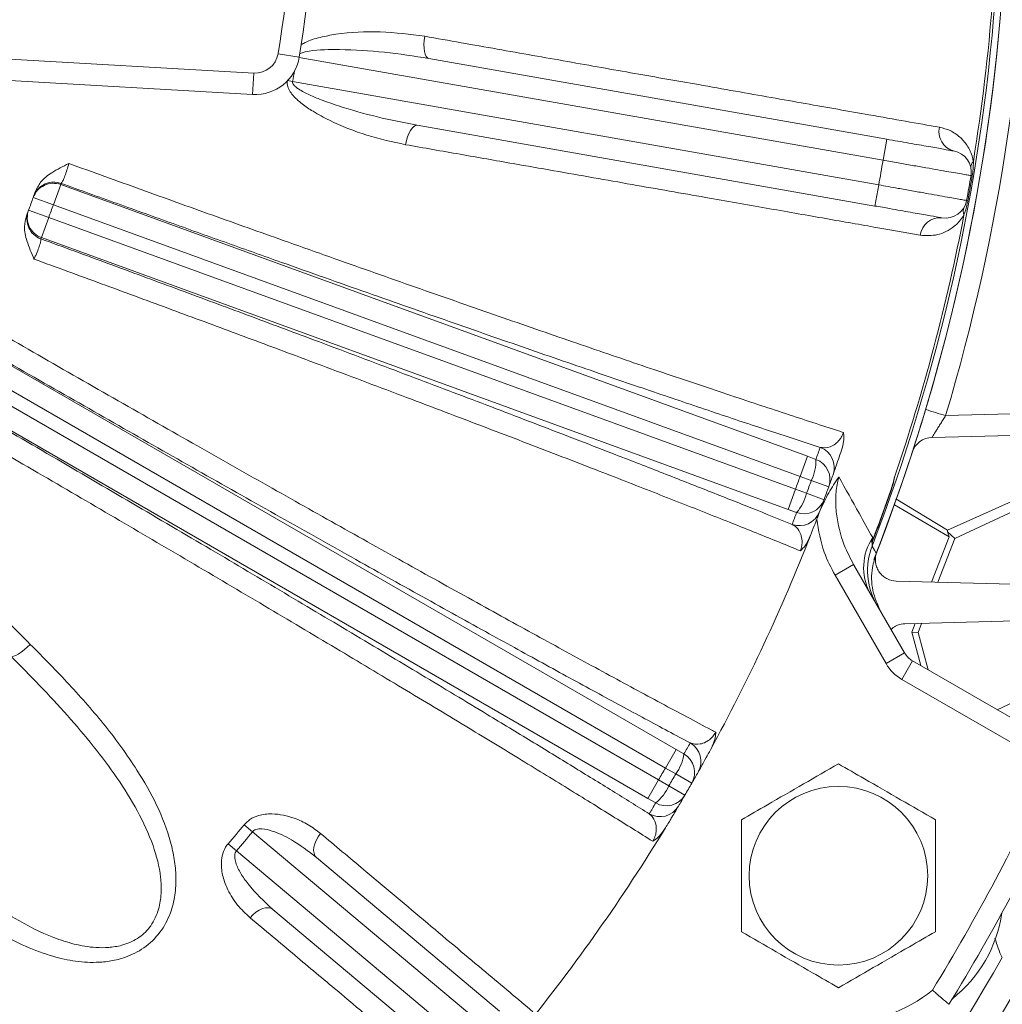
# Model space of a CAD drawing. Units: inches. Extents: x 0 to 16.8, y 0 to 10.8.
# Drawn here: x 14.2 to 15, y 5.1 to 5.9 of the extents above; entities that cross this region are included whole.
import ezdxf

# ---------------------------------------------------------------- set-up
doc = ezdxf.new("R2010")
doc.units = ezdxf.units.IN
doc.header["$MEASUREMENT"] = 0
doc.layers.add('DIMENSION', color=5, linetype='Continuous')
doc.styles.add('SLDTEXTSTYLE0', font='TXT', dxfattribs={"width": 0.605})
doc.dimstyles.new('SLDDIMSTYLE1', dxfattribs={"dimtxt": 0.1, "dimasz": 0.1, "dimexe": 0, "dimexo": 0.0625, "dimgap": 0.025, "dimtad": 0, "dimtih": 1, "dimtoh": 1, "dimlfac": 6.75, "dimrnd": 1e-09, "dimzin": 12, "dimdsep": 46, "dimtxsty": 'SLDTEXTSTYLE0', "dimsah": 1, "dimcen": 0.09, "dimadec": 0, "dimazin": 3, "dimtfac": 1, "dimtofl": 0, "dimtmove": 0, "dimatfit": 3, "dimfxl": 1, "dimfrac": 2, "dimtolj": 1, "dimtzin": 12, "dimarcsym": 0})
doc.dimstyles.new('SLDDIMSTYLE6', dxfattribs={"dimtxt": 0.1, "dimasz": 0.1, "dimexe": 0, "dimexo": 0.0625, "dimgap": 0.025, "dimtad": 0, "dimtih": 1, "dimtoh": 1, "dimlfac": 6.75, "dimrnd": 1e-09, "dimzin": 12, "dimdsep": 46, "dimtxsty": 'SLDTEXTSTYLE0', "dimsah": 1, "dimcen": 0.09, "dimadec": 0, "dimazin": 3, "dimlim": 1, "dimtp": 0.03, "dimtm": 0.03, "dimtfac": 1, "dimtofl": 0, "dimtmove": 0, "dimatfit": 3, "dimfxl": 1, "dimfrac": 2, "dimtolj": 1, "dimtzin": 4, "dimarcsym": 0})

# ---------------------------------------------------------------- blocks, each defined once
blk = doc.blocks.new('_D_13')
at = {"layer": 'DIMENSION'}
for p, q in [((14.31218, 8.49413), (16.24271, 8.49413)), ((16.14271, 8.49413), (16.14271, 6.90039)), ((15.904, 6.70081), (15.88108, 6.70081)), ((15.88108, 6.70081), (15.88108, 6.54734)), ((16.38143, 6.70081), (16.40435, 6.70081)), ((16.40435, 6.70081), (16.40435, 6.54734)), ((15.88108, 6.54734), (15.904, 6.54734)), ((16.40435, 6.54734), (16.38143, 6.54734)), ((16.14271, 4.40358), (16.14271, 6.52442)), ((15.0307, 4.40358), (16.24271, 4.40358))]:
    blk.add_line(p, q, dxfattribs=at)
for centre, start, end in [((16.17876, 6.70095), 153.43495, 206.56505), ((16.10667, 6.70095), 333.43495, 26.56505)]:
    blk.add_arc(centre, 0.39473, start, end, dxfattribs=at)
for points in [[(16.14271, 8.49413), (16.12771, 8.39413), (16.15771, 8.39413)], [(16.14271, 4.40358), (16.15771, 4.50358), (16.12771, 4.50358)]]:
    blk.add_solid(points, dxfattribs=at)
at = {"layer": 'DIMENSION', "char_height": 0.1, "attachment_point": 1, "style": 'SLDTEXTSTYLE0'}
for s, insert in [('27.61', (15.97084, 6.85264)), ('701.32', (15.93264, 6.67625))]:
    blk.add_mtext(s, dxfattribs=dict(at, insert=insert))
blk = doc.blocks.new('_D_16')
at = {"layer": 'DIMENSION'}
for p, q in [((9.5891, 5.10792), (9.5891, 10.41511)), ((15.42374, 6.47764), (15.42374, 10.41511)), ((9.5891, 10.31511), (11.85523, 10.31511)), ((15.42374, 10.31511), (12.92379, 10.31511)), ((12.1126, 10.30351), (12.08968, 10.30351)), ((12.08968, 10.30351), (12.08968, 10.15004)), ((12.66642, 10.30351), (12.68933, 10.30351)), ((12.68933, 10.30351), (12.68933, 10.15004)), ((12.08968, 10.15004), (12.1126, 10.15004)), ((12.68933, 10.15004), (12.66642, 10.15004))]:
    blk.add_line(p, q, dxfattribs=at)
for centre, start, end in [((12.38735, 10.30365), 153.43495, 206.56505), ((12.39166, 10.30365), 333.43495, 26.56505)]:
    blk.add_arc(centre, 0.39473, start, end, dxfattribs=at)
for points in [[(9.5891, 10.31511), (9.6891, 10.30011), (9.6891, 10.33011)], [(15.42374, 10.31511), (15.32374, 10.33011), (15.32374, 10.30011)]]:
    blk.add_solid(points, dxfattribs=at)
at = {"layer": 'DIMENSION', "char_height": 0.1, "attachment_point": 1, "style": 'SLDTEXTSTYLE0'}
for s, insert in [('39.38', (12.21763, 10.45534)), ('1000.35', (12.14124, 10.27895))]:
    blk.add_mtext(s, dxfattribs=dict(at, insert=insert))
blk = doc.blocks.new('_D_17')
at = {"layer": 'DIMENSION'}
for p, q in [((15.59506, 6.02877), (15.84281, 6.02877)), ((15.74281, 6.02877), (15.74281, 5.45076)), ((15.50409, 5.16951), (15.48118, 5.16951)), ((15.48118, 5.16951), (15.48118, 4.91117)), ((15.98152, 5.16951), (16.00444, 5.16951)), ((16.00444, 5.16951), (16.00444, 4.91117)), ((15.48118, 4.91117), (15.50409, 4.91117)), ((16.00444, 4.91117), (15.98152, 4.91117)), ((15.74281, 4.40358), (15.74281, 4.88826)), ((15.0307, 4.40358), (15.84281, 4.40358))]:
    blk.add_line(p, q, dxfattribs=at)
for points in [[(15.74281, 6.02877), (15.72781, 5.92877), (15.75781, 5.92877)], [(15.74281, 4.40358), (15.75781, 4.50358), (15.72781, 4.50358)]]:
    blk.add_solid(points, dxfattribs=at)
at = {"layer": 'DIMENSION', "char_height": 0.1, "attachment_point": 1, "style": 'SLDTEXTSTYLE0'}
for s, insert in [('11.00', (15.57093, 5.4505)), ('10.94', (15.57093, 5.32133)), ('279.40', (15.53274, 5.16925)), ('277.88', (15.53274, 5.04008))]:
    blk.add_mtext(s, dxfattribs=dict(at, insert=insert))

msp = doc.modelspace()

# ---------------------------------------------------------------- linework, layer by layer
at = {"color": 8, "linetype": 'Continuous', "lineweight": 0}
for p, q in [((14.13897, 5.85961), (14.38057, 5.8459)), ((14.4182, 5.85906), (14.40066, 5.86197)), ((14.90247, 5.77351), (14.41818, 5.85891)), ((14.37956, 5.82815), (14.38057, 5.8459)), ((14.4127, 5.83881), (14.4085, 5.8396)), ((14.4127, 5.83881), (14.89887, 5.75309)), ((14.90247, 5.77351), (14.90556, 5.79102)), ((14.97648, 5.76059), (14.97544, 5.76076)), ((14.22032, 5.75334), (14.21424, 5.73664)), ((14.22032, 5.75334), (14.83974, 5.5279)), ((14.89887, 5.75309), (14.89579, 5.73558)), ((14.21424, 5.73664), (14.1975, 5.74262)), ((14.83366, 5.5112), (14.21424, 5.73664)), ((14.97283, 5.73992), (14.9718, 5.74011)), ((14.21038, 5.72604), (14.19371, 5.73222)), ((14.21038, 5.72604), (14.2043, 5.70934)), ((14.21038, 5.72604), (14.8298, 5.50059)), ((14.82372, 5.48389), (14.2043, 5.70934)), ((14.72193, 5.26926), (14.0512, 5.65651)), ((14.04556, 5.64673), (14.71628, 5.25949)), ((14.95438, 5.56165), (15.30376, 5.5708)), ((14.83974, 5.5279), (14.83366, 5.5112)), ((14.83974, 5.5279), (14.84679, 5.52534)), ((14.84295, 5.50784), (14.83366, 5.5112)), ((14.84295, 5.50784), (14.85744, 5.50262)), ((14.8298, 5.50059), (14.82372, 5.48389)), ((14.8298, 5.50059), (14.83907, 5.49719)), ((14.90868, 5.49897), (14.90899, 5.49886)), ((14.83907, 5.49719), (14.85353, 5.49187)), ((14.83077, 5.48131), (14.82372, 5.48389)), ((14.89543, 5.46161), (14.89366, 5.45736)), ((14.89512, 5.46173), (14.89543, 5.46161)), ((14.87806, 5.43805), (14.86267, 5.42916)), ((14.90499, 5.35586), (14.86267, 5.42916)), ((14.92038, 5.36475), (14.90499, 5.35586)), ((14.92689, 5.35824), (14.918, 5.34285)), ((15.04253, 5.27095), (14.918, 5.34285)), ((14.73081, 5.28465), (14.72193, 5.26926)), ((14.73081, 5.28465), (14.73732, 5.28091)), ((14.73049, 5.26434), (14.72193, 5.26926)), ((14.73049, 5.26434), (14.74386, 5.25669)), ((14.71628, 5.25949), (14.7074, 5.2441)), ((14.71628, 5.25949), (14.72483, 5.25453)), ((14.72483, 5.25453), (14.73814, 5.24678)), ((14.71389, 5.24033), (14.7074, 5.2441)), ((14.37246, 5.22214), (14.37948, 5.21635)), ((14.5729, 5.05404), (14.37948, 5.21635)), ((14.35922, 5.20637), (14.36615, 5.20046)), ((14.36615, 5.20046), (14.55957, 5.03816))]:
    msp.add_line(p, q, dxfattribs=at)
at = {"color": 7, "linetype": 'Continuous', "lineweight": 15}
for p, q in [((14.52569, 5.858), (14.90556, 5.79102)), ((14.37956, 5.82815), (14.13796, 5.84187)), ((14.89579, 5.73558), (14.51592, 5.80256)), ((14.05992, 5.672), (14.73081, 5.28465)), ((14.7074, 5.2441), (14.0365, 5.63144)), ((15.30376, 5.55302), (14.9432, 5.54358)), ((14.95602, 5.46661), (15.055, 5.511)), ((15.0566, 5.50379), (14.96202, 5.45968)), ((14.95602, 5.46661), (14.913, 5.49259)), ((14.91184, 5.48753), (14.95742, 5.46122)), ((14.95596, 5.46537), (14.95602, 5.46661)), ((14.95596, 5.46537), (14.96202, 5.45968)), ((14.95742, 5.46122), (14.95596, 5.46537)), ((14.89512, 5.46173), (14.89295, 5.45654)), ((14.94266, 5.42356), (14.95742, 5.46122)), ((14.96202, 5.45968), (14.94782, 5.42343)), ((14.87806, 5.43805), (14.92038, 5.36475)), ((14.9264, 5.38204), (14.92919, 5.38917)), ((14.93445, 5.38931), (14.93149, 5.38176)), ((14.9264, 5.38204), (14.93149, 5.38176)), ((14.93385, 5.35423), (14.9264, 5.38204)), ((14.93149, 5.38176), (14.93979, 5.3508)), ((14.92689, 5.35824), (15.05142, 5.28635)), ((14.99715, 5.31768), (15.06359, 5.34866)), ((14.43254, 5.19503), (14.58433, 5.06766)), ((14.54814, 5.02454), (14.39636, 5.1519))]:
    msp.add_line(p, q, dxfattribs=at)
at = {"color": 8, "linetype": 'Continuous', "lineweight": 0, "flags": 128}
for points in [[(14.52569, 5.858), (14.5245, 5.85855), (14.52348, 5.85974), (14.52265, 5.86152), (14.52205, 5.86384), (14.52171, 5.86659), (14.52163, 5.86968), (14.52183, 5.87298), (14.52228, 5.87639)], [(14.50642, 5.78645), (14.50716, 5.7898), (14.50811, 5.79298), (14.50924, 5.79585), (14.5105, 5.79832), (14.51185, 5.80029), (14.51324, 5.80168), (14.51461, 5.80245), (14.51592, 5.80256)], [(14.20099, 5.74911), (14.19935, 5.7468), (14.19786, 5.74363)], [(14.89338, 5.4533), (14.8953, 5.45009), (14.89689, 5.44745)], [(14.19512, 5.37189), (14.19257, 5.36944), (14.18999, 5.3672), (14.18747, 5.36527), (14.18512, 5.36371), (14.18302, 5.36259), (14.18126, 5.36195), (14.17991, 5.36182), (14.17903, 5.36221)], [(14.43596, 5.21491), (14.43394, 5.21214), (14.4323, 5.20925), (14.43109, 5.20633), (14.43036, 5.20349), (14.43015, 5.20086), (14.43045, 5.19851), (14.43126, 5.19654), (14.43254, 5.19503)], [(14.37737, 5.14508), (14.37975, 5.14755), (14.38231, 5.14968), (14.38498, 5.15137), (14.38764, 5.15258), (14.3902, 5.15325), (14.39257, 5.15336), (14.39464, 5.15291), (14.39636, 5.1519)]]:
    msp.add_lwpolyline(points, dxfattribs=at)
at = {"color": 7, "linetype": 'Continuous', "lineweight": 15, "flags": 128}
msp.add_lwpolyline([(14.92687, 5.53164), (14.91721, 5.50282), (14.89692, 5.4474)], dxfattribs=at)
at = {"color": 7, "linetype": 'Continuous', "lineweight": 15}
msp.add_circle((14.86546, 5.17988), 0.07407, dxfattribs=at)
at = {"color": 8, "linetype": 'Continuous', "lineweight": 0}
for centre, radius, start, end in [((13.39468, 6.02877), 1.62815, 343.32747, 16.67253), ((13.39514, 6.02877), 1.01926, 350.58169, 9.41831), ((13.39514, 6.02877), 1.60495, 338.98849, 355.6179), ((13.39514, 6.02877), 1.60286, 350.80484, 355.6161), ((14.38166, 5.86512), 0.01926, 266.75, 350.58169), ((13.39514, 6.02877), 1.03514, 349.42598, 349.92192), ((14.96528, 5.79719), 0.01651, 166.88996, 255.00323), ((13.39514, 6.02877), 1.52879, 349.61134, 350.38866), ((14.98227, 5.76772), 0.00691, 134.68628, 186.54393), ((13.39514, 6.02877), 1.60391, 349.62514, 350.37486), ((14.21424, 5.73664), 0.01777, 69.9904, 160.36199), ((13.40122, 6.04546), 0.86963, 340.3719, 340.44424), ((13.39514, 6.02877), 0.86963, 339.6281, 340.3719), ((14.21038, 5.72604), 0.01777, 159.63801, 250.0096), ((13.39514, 6.02877), 1.60286, 341.13371, 349.19516), ((14.97584, 5.73124), 0.00691, 153.45607, 205.31372), ((14.94979, 5.70936), 0.01651, 84.99677, 173.11004), ((13.38907, 6.01207), 0.86963, 339.55576, 339.6281), ((15.11435, 6.11065), 0.57184, 252.01775, 253.75447), ((13.40122, 6.04546), 1.5363, 340.21101, 340.60317), ((14.84424, 5.51854), 0.01777, 340.61285, 70.01016), ((14.80942, 5.52438), 0.03739, 333.73544, 1.46737), ((14.84072, 5.50864), 0.01777, 340.22078, 70.00994), ((13.39514, 6.02877), 1.52879, 339.78845, 340.21155), ((13.39514, 6.02877), 1.53867, 339.78899, 340.21101), ((13.39514, 6.02877), 1.60391, 339.29195, 340.70805), ((14.80275, 5.50607), 0.03739, 318.53263, 346.26456), ((14.83685, 5.49801), 0.01777, 249.99006, 339.77922), ((14.83318, 5.48815), 0.01777, 249.98984, 339.38715), ((13.38907, 6.01207), 1.5363, 339.39683, 339.78899), ((14.93128, 5.43561), 0.0449, 146.42656, 207.78387), ((14.93578, 5.37364), 0.03556, 210, 240), ((13.40403, 6.04416), 1.5363, 330.21101, 330.60317), ((14.73363, 5.27466), 0.01777, 330.61285, 60.01016), ((14.70035, 5.28646), 0.03739, 323.73544, 351.46737), ((14.72844, 5.26552), 0.01777, 330.22078, 60.00994), ((13.39514, 6.02877), 1.81333, 328.63653, 335.2971), ((13.39514, 6.02877), 1.52879, 329.78845, 330.21155), ((13.39514, 6.02877), 1.53867, 329.78899, 330.21101), ((14.6906, 5.26958), 0.03739, 308.53263, 336.26456), ((14.72278, 5.25572), 0.01777, 239.99006, 329.77922), ((13.38626, 6.01337), 1.5363, 329.39683, 329.78899), ((14.71746, 5.24665), 0.01777, 239.98984, 329.38715), ((13.39514, 6.02877), 1.26719, 319.53445, 320.46555), ((13.39514, 6.02877), 1.2763, 319.53445, 320.46555), ((13.39514, 6.02877), 1.84942, 315.78658, 330.28721), ((14.86675, 5.17914), 0.12148, 270, 309.19555)]:
    msp.add_arc(centre, radius, start, end, dxfattribs=at)
at = {"color": 7, "linetype": 'Continuous', "lineweight": 15}
for centre, radius, start, end in [((13.39514, 6.02877), 1.03704, 350.58169, 9.41831), ((13.39514, 6.02877), 1.61037, 338.64204, 355.63606), ((13.39514, 6.02877), 1.61034, 338.83881, 355.63577), ((14.38166, 5.86512), 0.03704, 266.75, 350.58169), ((14.95792, 5.76374), 0.01778, 350.37486, 80), ((13.39514, 6.02877), 1.60286, 349.62514, 350.37486), ((14.21461, 5.73768), 0.01778, 69.99296, 139.96987), ((13.39514, 6.02877), 0.85185, 340.3719, 340.44424), ((13.39514, 6.02877), 0.85185, 339.6281, 340.3719), ((14.95431, 5.74331), 0.01778, 260, 349.62514), ((14.21, 5.72501), 0.01777, 159.56568, 250.00956), ((13.39514, 6.02877), 0.85185, 339.55576, 339.6281), ((13.39514, 6.02877), 1.61037, 342.44355, 345.47629), ((14.94366, 5.52581), 0.01778, 91.5, 162.00634), ((13.39514, 6.02877), 1.55407, 340.21101, 340.60317), ((13.39514, 6.02877), 1.55407, 339.78899, 340.21101), ((13.39514, 6.02877), 1.60358, 339.29195, 340.70805), ((13.39514, 6.02877), 1.55407, 339.39683, 339.78899), ((13.39514, 6.02877), 1.55407, 331.37752, 338.62248), ((14.94588, 5.4331), 0.05625, 158.9513, 209.99602), ((13.39514, 6.02877), 1.87263, 324.50138, 341.10394), ((13.39514, 6.02877), 1.93784, 325.86508, 340.84092), ((14.93578, 5.37364), 0.01778, 210, 240), ((13.39514, 6.02877), 1.55407, 330.21101, 330.60317), ((13.39514, 6.02877), 1.83111, 328.54436, 335.2971), ((13.39514, 6.02877), 1.55407, 329.78899, 330.21101), ((13.39514, 6.02877), 1.55407, 329.39683, 329.78899), ((13.39514, 6.02877), 1.55407, 321.13116, 328.62248), ((14.89112, 5.16506), 0.11111, 308.30861, 351.69139)]:
    msp.add_arc(centre, radius, start, end, dxfattribs=at)
at = {"color": 8, "linetype": 'Continuous', "lineweight": 0}
for points, knots in [([(14.41989, 5.86957), (14.42092, 5.87013), (14.42584, 5.87281), (14.43556, 5.87575), (14.45641, 5.87963), (14.48589, 5.88106), (14.51005, 5.87796), (14.52228, 5.87639)], [0, 0, 0, 0, 0.032945, 0.157212, 0.284599, 0.637796, 1, 1, 1, 1]), ([(14.52228, 5.87639), (14.54247, 5.87282), (14.5829, 5.86566), (14.64098, 5.8554), (14.69679, 5.84553), (14.74286, 5.83739), (14.79046, 5.82898), (14.83885, 5.82043), (14.88516, 5.81225), (14.92166, 5.8058), (14.94002, 5.80256), (14.9492, 5.80094)], [0, 0, 0, 0, 0.116427, 0.233171, 0.349914, 0.466341, 0.537059, 0.679176, 0.821293, 0.910647, 1, 1, 1, 1]), ([(14.52569, 5.858), (14.51345, 5.85992), (14.48898, 5.86377), (14.4557, 5.86563), (14.43258, 5.86532), (14.42152, 5.86323), (14.41907, 5.86206), (14.41866, 5.86186)], [0, 0, 0, 0, 0.346234, 0.692332, 0.925064, 0.987438, 1, 1, 1, 1]), ([(14.50642, 5.78645), (14.49568, 5.78877), (14.47419, 5.7934), (14.44858, 5.80373), (14.43081, 5.81314), (14.42026, 5.82023), (14.41331, 5.82639), (14.40934, 5.83235), (14.40801, 5.83624), (14.4082, 5.83862), (14.40826, 5.83935)], [0, 0, 0, 0, 0.2892064, 0.5782711, 0.7102412, 0.8030856, 0.9018493, 0.9416213, 0.982011, 1, 1, 1, 1]), ([(14.4127, 5.83881), (14.41268, 5.83852), (14.41264, 5.83809), (14.41289, 5.8371), (14.41352, 5.83607), (14.41508, 5.83439), (14.41928, 5.83128), (14.42666, 5.82761), (14.43778, 5.82304), (14.45647, 5.81659), (14.48297, 5.80908), (14.50492, 5.80474), (14.51592, 5.80256)], [0, 0, 0, 0, 0.007703, 0.011321, 0.026957, 0.039142, 0.072449, 0.166046, 0.259287, 0.395065, 0.696759, 1, 1, 1, 1]), ([(14.9492, 5.80094), (14.95222, 5.80016), (14.95827, 5.79861), (14.96599, 5.7934), (14.97241, 5.7862), (14.97609, 5.77892), (14.9772, 5.77365), (14.97741, 5.77263)], [0, 0, 0, 0, 0.251442, 0.502712, 0.723631, 0.946354, 1, 1, 1, 1]), ([(14.9334, 5.71134), (14.92087, 5.71354), (14.89578, 5.71796), (14.85274, 5.72553), (14.80613, 5.73374), (14.76309, 5.74131), (14.71547, 5.74969), (14.66288, 5.75894), (14.60419, 5.76926), (14.55179, 5.77848), (14.52154, 5.78379), (14.50642, 5.78645)], [0, 0, 0, 0, 0.120746, 0.241845, 0.362945, 0.483691, 0.55191, 0.688959, 0.826007, 0.913004, 1, 1, 1, 1]), ([(14.22706, 5.77091), (14.22655, 5.76906), (14.22552, 5.7653), (14.22377, 5.76032), (14.22219, 5.75658), (14.22113, 5.75465), (14.22081, 5.75445), (14.22069, 5.75438)], [0, 0, 0, 0, 0.208483, 0.425023, 0.642203, 0.861082, 1, 1, 1, 1]), ([(14.22706, 5.77091), (14.24707, 5.76366), (14.28711, 5.74917), (14.34652, 5.72783), (14.40882, 5.70559), (14.47346, 5.68269), (14.53969, 5.65942), (14.60332, 5.63725), (14.6638, 5.6164), (14.72064, 5.59702), (14.77363, 5.57918), (14.82238, 5.56302), (14.85325, 5.55297), (14.8683, 5.54813), (14.86962, 5.54771)], [0, 0, 0, 0, 0.078991, 0.158081, 0.237072, 0.331226, 0.425719, 0.520211, 0.614365, 0.70835, 0.802672, 0.896994, 0.990979, 1, 1, 1, 1]), ([(14.97544, 5.76076), (14.9751, 5.76082), (14.97451, 5.76093), (14.97028, 5.76167), (14.96471, 5.76264), (14.95727, 5.76394), (14.94837, 5.7655), (14.93807, 5.7673), (14.92685, 5.76925), (14.91484, 5.77135), (14.90664, 5.77279), (14.90247, 5.77351)], [0, 0, 0, 0, 0.140779, 0.246645, 0.355581, 0.461448, 0.570386, 0.676255, 0.785193, 0.891062, 1, 1, 1, 1]), ([(14.97741, 5.77263), (14.97739, 5.77042), (14.97735, 5.76648), (14.97674, 5.76239), (14.97648, 5.76059)], [0, 0, 0, 0, 0.559372, 1, 1, 1, 1]), ([(14.89887, 5.75309), (14.90425, 5.75213), (14.91368, 5.75045), (14.92668, 5.74814), (14.93762, 5.74619), (14.94755, 5.74442), (14.95602, 5.74292), (14.96294, 5.74169), (14.96795, 5.74079), (14.97119, 5.74022), (14.9716, 5.74015), (14.9718, 5.74011)], [0, 0, 0, 0, 0.140808, 0.246674, 0.355609, 0.461473, 0.570407, 0.67627, 0.785203, 0.891067, 1, 1, 1, 1]), ([(14.97283, 5.73992), (14.97274, 5.73942), (14.97235, 5.73739), (14.97139, 5.73339), (14.97024, 5.73013), (14.96959, 5.72829)], [0, 0, 0, 0, 0.1227641, 0.503291, 1, 1, 1, 1]), ([(14.96959, 5.72829), (14.96916, 5.72759), (14.96672, 5.72361), (14.96169, 5.71847), (14.95471, 5.71406), (14.94527, 5.71061), (14.93816, 5.71105), (14.9334, 5.71134)], [0, 0, 0, 0, 0.04193, 0.238425, 0.427478, 0.61695, 1, 1, 1, 1]), ([(14.20392, 5.70831), (14.20397, 5.70802), (14.20407, 5.70746), (14.20328, 5.70433), (14.20181, 5.69995), (14.19997, 5.6954), (14.19866, 5.69258), (14.19818, 5.69155)], [0, 0, 0, 0, 0.220381, 0.440257, 0.658866, 0.876033, 1, 1, 1, 1]), ([(14.07101, 5.6874), (14.09271, 5.67482), (14.13626, 5.64957), (14.20215, 5.61164), (14.26825, 5.57378), (14.33314, 5.53683), (14.39606, 5.50122), (14.4569, 5.46698), (14.51609, 5.4339), (14.57226, 5.40273), (14.62479, 5.37382), (14.67367, 5.34716), (14.71918, 5.3226), (14.74822, 5.30713), (14.76246, 5.29962), (14.76368, 5.29898)], [0, 0, 0, 0, 0.081285, 0.163133, 0.246763, 0.33101, 0.412248, 0.494052, 0.577641, 0.661848, 0.742943, 0.824602, 0.908039, 0.99209, 1, 1, 1, 1]), ([(14.83387, 5.4495), (14.82192, 5.45436), (14.79795, 5.46409), (14.75709, 5.48037), (14.71262, 5.49789), (14.66284, 5.51728), (14.60784, 5.53849), (14.54725, 5.56163), (14.48292, 5.58598), (14.42093, 5.60925), (14.36274, 5.63094), (14.30897, 5.65087), (14.25405, 5.67111), (14.21683, 5.68473), (14.19818, 5.69155)], [0, 0, 0, 0, 0.08182, 0.164084, 0.247733, 0.331856, 0.424301, 0.517388, 0.612498, 0.708307, 0.780455, 0.852906, 0.926294, 1, 1, 1, 1]), ([(14.71143, 5.20847), (14.7005, 5.21532), (14.67859, 5.22907), (14.64117, 5.2522), (14.60042, 5.27718), (14.55476, 5.30492), (14.50428, 5.33535), (14.44863, 5.36866), (14.3895, 5.40382), (14.3281, 5.4401), (14.26521, 5.47704), (14.20102, 5.51453), (14.13502, 5.55287), (14.07998, 5.58466), (14.04447, 5.60508), (14.03145, 5.61256), (14.02871, 5.61413)], [0, 0, 0, 0, 0.071745, 0.14388, 0.217229, 0.290994, 0.372055, 0.45368, 0.537079, 0.62109, 0.702176, 0.783824, 0.867243, 0.951274, 0.989754, 1, 1, 1, 1]), ([(13.99695, 5.56926), (14.00535, 5.5609), (14.03056, 5.53583), (14.07272, 5.49385), (14.11847, 5.44829), (14.15935, 5.40754), (14.18318, 5.38379), (14.19512, 5.37189)], [0, 0, 0, 0, 0.125995, 0.378128, 0.631791, 0.815598, 1, 1, 1, 1]), ([(14.9432, 5.54358), (14.94316, 5.54358), (14.94322, 5.54372), (14.94352, 5.54427), (14.94377, 5.54468), (14.94472, 5.54624), (14.94566, 5.54773), (14.94729, 5.55032), (14.94788, 5.55125), (14.9491, 5.55319), (14.94973, 5.55419), (14.95102, 5.55626), (14.95169, 5.55733), (14.95303, 5.55947), (14.9537, 5.56056), (14.95438, 5.56165)], [0, 0, 0, 0, 0.125, 0.125, 0.25, 0.25, 0.5, 0.5, 0.625, 0.625, 0.75, 0.75, 0.875, 0.875, 1, 1, 1, 1]), ([(14.85032, 5.53525), (14.85298, 5.535), (14.85683, 5.53464), (14.86248, 5.53771), (14.86579, 5.54069), (14.86799, 5.5439), (14.8691, 5.54623), (14.86948, 5.54731), (14.86962, 5.54771)], [0, 0, 0, 0, 0.482104, 0.698884, 0.854943, 0.939978, 0.977778, 1, 1, 1, 1]), ([(14.86578, 5.51081), (14.86537, 5.50918), (14.86393, 5.50343), (14.86295, 5.49314), (14.86385, 5.47564), (14.86847, 5.45665), (14.87531, 5.44339), (14.87806, 5.43805)], [0, 0, 0, 0, 0.066348, 0.234684, 0.407314, 0.761505, 1, 1, 1, 1]), ([(14.86578, 5.51081), (14.87148, 5.50058), (14.88133, 5.48292), (14.89015, 5.4671), (14.89387, 5.46044)], [0, 0, 0, 0, 0.579159, 1, 1, 1, 1]), ([(14.9119, 5.51046), (14.91155, 5.50856), (14.91095, 5.5052), (14.90982, 5.50129), (14.90916, 5.49935), (14.90899, 5.49886)], [0, 0, 0, 0, 0.495758, 0.874609, 1, 1, 1, 1]), ([(14.86267, 5.42916), (14.8594, 5.43545), (14.85179, 5.45011), (14.84906, 5.46645), (14.8475, 5.47578)], [0, 0, 0, 0, 0.428805, 1, 1, 1, 1]), ([(14.83387, 5.4495), (14.83399, 5.44981), (14.8344, 5.45087), (14.83478, 5.4523), (14.83528, 5.45494), (14.83538, 5.45895), (14.83406, 5.46448), (14.8312, 5.46896), (14.82832, 5.47071), (14.8271, 5.47145)], [0, 0, 0, 0, 0.017307, 0.059801, 0.081544, 0.186978, 0.381074, 0.739725, 1, 1, 1, 1]), ([(14.89366, 5.45736), (14.89365, 5.45723), (14.89359, 5.45632), (14.89349, 5.45488), (14.89342, 5.45383), (14.89339, 5.45342), (14.89338, 5.45335), (14.89338, 5.4533)], [0, 0, 0, 0, 0.06824, 0.465276, 0.799303, 0.86349, 1, 1, 1, 1]), ([(14.19512, 5.37189), (14.20604, 5.36084), (14.22789, 5.33873), (14.25793, 5.30428), (14.28225, 5.27094), (14.3006, 5.23889), (14.31036, 5.21376), (14.31481, 5.19352), (14.31623, 5.17889), (14.31546, 5.16392), (14.31168, 5.14812), (14.30342, 5.1324), (14.29003, 5.11951), (14.27545, 5.11228), (14.26197, 5.1089), (14.24723, 5.10756), (14.23019, 5.10889), (14.20962, 5.11388), (14.18816, 5.12221), (14.16612, 5.1339), (14.14085, 5.15027), (14.11264, 5.17195), (14.08183, 5.1993), (14.06195, 5.21897), (14.05202, 5.22879)], [0, 0, 0, 0, 0.078535, 0.157139, 0.235505, 0.294457, 0.353269, 0.378979, 0.404664, 0.430645, 0.456541, 0.486608, 0.516767, 0.544893, 0.565917, 0.586982, 0.621186, 0.655472, 0.699622, 0.743942, 0.788214, 0.858728, 0.92939, 1, 1, 1, 1]), ([(14.0617, 5.24488), (14.07621, 5.23064), (14.09802, 5.20923), (14.12837, 5.18289), (14.15361, 5.16298), (14.18192, 5.14389), (14.20868, 5.13025), (14.23154, 5.1228), (14.24689, 5.12015), (14.2602, 5.12011), (14.27199, 5.12198), (14.28409, 5.12704), (14.2916, 5.13388), (14.29768, 5.14205), (14.30198, 5.15156), (14.30404, 5.16539), (14.30329, 5.18334), (14.29719, 5.20667), (14.28442, 5.23406), (14.26732, 5.26135), (14.24761, 5.28757), (14.21884, 5.32157), (14.19499, 5.34592), (14.17903, 5.36221)], [0, 0, 0, 0, 0.1092467, 0.1642183, 0.219344, 0.2860925, 0.3537487, 0.3869236, 0.4206918, 0.4401114, 0.4600127, 0.4852302, 0.5085421, 0.5118086, 0.5386934, 0.5624838, 0.5873222, 0.6375074, 0.6964252, 0.7563744, 0.8167604, 0.8774265, 1, 1, 1, 1]), ([(14.74251, 5.29006), (14.74509, 5.28935), (14.74882, 5.28833), (14.75492, 5.29037), (14.75869, 5.29273), (14.76142, 5.2955), (14.76292, 5.29761), (14.76348, 5.29861), (14.76368, 5.29898)], [0, 0, 0, 0, 0.482104, 0.698884, 0.854943, 0.939978, 0.977778, 1, 1, 1, 1]), ([(14.37246, 5.22214), (14.37401, 5.2237), (14.37745, 5.22717), (14.3856, 5.23059), (14.39516, 5.23158), (14.40514, 5.23038), (14.41533, 5.2274), (14.42594, 5.22252), (14.43262, 5.21744), (14.43596, 5.21491)], [0, 0, 0, 0, 0.082793, 0.184005, 0.338934, 0.476272, 0.613909, 0.806903, 1, 1, 1, 1]), ([(14.71143, 5.20847), (14.7116, 5.20875), (14.71218, 5.20973), (14.71281, 5.21107), (14.71376, 5.21358), (14.71455, 5.21751), (14.71421, 5.22319), (14.71218, 5.2281), (14.70964, 5.23033), (14.70857, 5.23126)], [0, 0, 0, 0, 0.017307, 0.059801, 0.081544, 0.186978, 0.381074, 0.739725, 1, 1, 1, 1]), ([(14.43254, 5.19503), (14.42578, 5.2002), (14.41442, 5.20887), (14.3987, 5.21642), (14.38854, 5.21903), (14.38317, 5.21874), (14.3806, 5.21752), (14.3798, 5.21669), (14.37948, 5.21635)], [0, 0, 0, 0, 0.428984, 0.720183, 0.866147, 0.94539, 0.977554, 1, 1, 1, 1]), ([(14.43596, 5.21491), (14.44798, 5.20482), (14.46951, 5.18673), (14.49883, 5.16211), (14.52481, 5.1403), (14.54954, 5.11953), (14.57962, 5.09428), (14.59929, 5.07776), (14.61198, 5.06711)], [0, 0, 0, 0, 0.177006, 0.317442, 0.457879, 0.599791, 0.741704, 1, 1, 1, 1]), ([(14.37737, 5.14508), (14.37381, 5.14843), (14.36668, 5.15513), (14.35931, 5.16685), (14.35461, 5.17878), (14.35309, 5.18912), (14.35441, 5.19824), (14.3569, 5.20352), (14.35889, 5.20596), (14.35922, 5.20637)], [0, 0, 0, 0, 0.224999, 0.4497265, 0.6154577, 0.7824335, 0.8806079, 0.9800159, 1, 1, 1, 1]), ([(14.36615, 5.20046), (14.36598, 5.20025), (14.36536, 5.19947), (14.36476, 5.19782), (14.36452, 5.19471), (14.36579, 5.18909), (14.36967, 5.18153), (14.37923, 5.16774), (14.38908, 5.15863), (14.39636, 5.1519)], [0, 0, 0, 0, 0.012674, 0.047793, 0.081521, 0.163523, 0.326264, 0.501974, 1, 1, 1, 1]), ([(14.5535, 4.9974), (14.55026, 5.00011), (14.54031, 5.00846), (14.52258, 5.02333), (14.49974, 5.04248), (14.47545, 5.06285), (14.44723, 5.08651), (14.41486, 5.11366), (14.38989, 5.13459), (14.37737, 5.14508)], [0, 0, 0, 0, 0.0675312, 0.2079046, 0.3482781, 0.4901264, 0.6319748, 0.8155793, 1, 1, 1, 1])]:
    msp.add_open_spline(points, degree=3, knots=knots, dxfattribs=at)
at = {"color": 7, "linetype": 'Continuous', "lineweight": 15}
for points, knots in [([(14.90556, 5.79102), (14.91179, 5.78992), (14.92426, 5.78772), (14.94088, 5.78479), (14.95341, 5.78258), (14.96006, 5.78141), (14.96073, 5.78129), (14.961, 5.78124)], [0, 0, 0, 0, 0.2147, 0.4294, 0.644097, 0.858791, 1, 1, 1, 1]), ([(14.19919, 5.74741), (14.20053, 5.75014), (14.20367, 5.75654), (14.21382, 5.76435), (14.22227, 5.7684), (14.22704, 5.7709), (14.22706, 5.77091)], [0, 0, 0, 0, 0.242081, 0.566966, 0.998259, 1, 1, 1, 1]), ([(14.85032, 5.53525), (14.83712, 5.53957), (14.81065, 5.54823), (14.76633, 5.56301), (14.71864, 5.57909), (14.66548, 5.59722), (14.60692, 5.6174), (14.54254, 5.63979), (14.47468, 5.66361), (14.41292, 5.68546), (14.35894, 5.70468), (14.31345, 5.72096), (14.26733, 5.73753), (14.23625, 5.74876), (14.22069, 5.75438)], [0, 0, 0, 0, 0.085473, 0.171396, 0.258722, 0.346527, 0.444745, 0.543648, 0.64471, 0.746518, 0.809436, 0.872532, 0.936174, 1, 1, 1, 1]), ([(14.19786, 5.74363), (14.19792, 5.74382), (14.19807, 5.74422), (14.1988, 5.74629), (14.19919, 5.74741)], [0, 0, 0, 0, 0.463563, 1, 1, 1, 1]), ([(14.95123, 5.7258), (14.95061, 5.72591), (14.94939, 5.72613), (14.93983, 5.72781), (14.92576, 5.73029), (14.91017, 5.73304), (14.89987, 5.73486), (14.89579, 5.73558)], [0, 0, 0, 0, 0.214688, 0.4293759, 0.6440659, 0.8587602, 1, 1, 1, 1]), ([(14.19818, 5.69155), (14.19817, 5.69157), (14.19612, 5.69655), (14.19225, 5.70508), (14.18949, 5.71759), (14.1912, 5.72451), (14.19193, 5.72747)], [0, 0, 0, 0, 0.001741, 0.433034, 0.757919, 1, 1, 1, 1]), ([(14.19193, 5.72747), (14.19215, 5.72805), (14.19298, 5.73024), (14.19319, 5.7308), (14.19334, 5.73122)], [0, 0, 0, 0, 0.263807, 1, 1, 1, 1]), ([(14.20392, 5.70831), (14.2227, 5.70142), (14.26025, 5.68765), (14.31629, 5.66696), (14.37188, 5.64633), (14.43134, 5.62414), (14.49372, 5.60069), (14.55874, 5.57607), (14.62133, 5.55216), (14.67518, 5.53138), (14.7205, 5.51374), (14.75836, 5.49887), (14.79425, 5.48465), (14.81615, 5.47585), (14.8271, 5.47145)], [0, 0, 0, 0, 0.077171, 0.154342, 0.232862, 0.311382, 0.40973, 0.508078, 0.609282, 0.710486, 0.782321, 0.854156, 0.927078, 1, 1, 1, 1]), ([(14.74251, 5.29006), (14.73023, 5.29662), (14.70567, 5.30975), (14.66455, 5.33202), (14.6204, 5.35613), (14.57114, 5.38324), (14.517, 5.41327), (14.45742, 5.44654), (14.39478, 5.48174), (14.33011, 5.51831), (14.2645, 5.55562), (14.19785, 5.59373), (14.12991, 5.63275), (14.08419, 5.65919), (14.06132, 5.67241)], [0, 0, 0, 0, 0.0747343, 0.1494686, 0.2258313, 0.3021939, 0.3881449, 0.4740959, 0.5625536, 0.6510113, 0.7370072, 0.8230031, 0.9115014, 1, 1, 1, 1]), ([(14.03684, 5.63001), (14.05012, 5.62237), (14.08548, 5.60199), (14.14309, 5.56865), (14.20958, 5.52997), (14.27586, 5.49121), (14.34045, 5.45324), (14.40263, 5.41647), (14.46231, 5.38097), (14.51987, 5.34651), (14.56928, 5.31672), (14.61091, 5.29143), (14.64559, 5.27023), (14.67849, 5.24998), (14.69853, 5.23751), (14.70857, 5.23126)], [0, 0, 0, 0, 0.0513694, 0.1368623, 0.2229462, 0.3108959, 0.3994912, 0.4849594, 0.5710204, 0.6589518, 0.7475297, 0.8100577, 0.8728167, 0.9362875, 1, 1, 1, 1]), ([(14.86962, 5.54771), (14.86962, 5.54769), (14.86975, 5.54707), (14.87008, 5.54475), (14.86994, 5.53973), (14.86868, 5.53534), (14.86799, 5.5329)], [0, 0, 0, 0, 0.004079, 0.147875, 0.524689, 1, 1, 1, 1]), ([(14.86799, 5.5329), (14.86712, 5.53034), (14.86506, 5.52427), (14.86297, 5.51823), (14.86142, 5.5138), (14.86115, 5.51303), (14.86101, 5.51264)], [0, 0, 0, 0, 0.189657, 0.449613, 0.720206, 1, 1, 1, 1]), ([(14.85044, 5.48355), (14.8527, 5.48829), (14.85728, 5.49792), (14.86284, 5.5066), (14.86576, 5.51078), (14.86578, 5.51081)], [0, 0, 0, 0, 0.489941, 0.996003, 1, 1, 1, 1]), ([(14.9119, 5.51046), (14.91188, 5.51042), (14.91182, 5.51013), (14.91136, 5.50817), (14.91043, 5.50437), (14.90928, 5.50084), (14.90868, 5.49897)], [0, 0, 0, 0, 0.011332, 0.076065, 0.509051, 1, 1, 1, 1]), ([(14.84982, 5.4819), (14.84966, 5.48148), (14.84939, 5.48076), (14.84801, 5.4771), (14.84608, 5.47204), (14.84399, 5.46663), (14.84247, 5.46273), (14.8423, 5.46229)], [0, 0, 0, 0, 0.297926, 0.508512, 0.718732, 0.968426, 1, 1, 1, 1]), ([(14.84214, 5.4619), (14.84105, 5.45946), (14.83913, 5.45519), (14.83599, 5.45132), (14.83431, 5.44985), (14.83389, 5.44951), (14.83387, 5.4495)], [0, 0, 0, 0, 0.498534, 0.873321, 0.99592, 1, 1, 1, 1]), ([(14.89387, 5.46044), (14.89386, 5.4604), (14.89382, 5.46025), (14.89351, 5.45895), (14.89322, 5.45769), (14.89295, 5.45654)], [0, 0, 0, 0, 0.0273078, 0.1174271, 1, 1, 1, 1]), ([(14.89295, 5.45654), (14.89315, 5.45676), (14.89336, 5.45701), (14.8936, 5.45729), (14.89364, 5.45734), (14.89366, 5.45736)], [0, 0, 0, 0, 0.825507, 0.928481, 1, 1, 1, 1]), ([(14.90064, 5.39894), (14.89803, 5.40473), (14.89281, 5.41631), (14.89257, 5.43361), (14.89567, 5.44354), (14.89689, 5.44745)], [0, 0, 0, 0, 0.377673, 0.755349, 1, 1, 1, 1]), ([(14.91346, 5.42433), (14.91086, 5.4244), (14.90844, 5.42501), (14.90504, 5.42665), (14.90396, 5.42732), (14.90197, 5.42888), (14.90104, 5.42978), (14.89935, 5.43183), (14.89859, 5.433), (14.89765, 5.43491), (14.89737, 5.43558), (14.89688, 5.43699), (14.89667, 5.43773), (14.89636, 5.43926), (14.89625, 5.44005), (14.89613, 5.44167), (14.89613, 5.44252), (14.89625, 5.44422), (14.89638, 5.44508), (14.89676, 5.4468), (14.89702, 5.44767), (14.89734, 5.44851)], [0, 0, 0, 0, 0.25, 0.25, 0.375, 0.375, 0.5, 0.5, 0.625, 0.625, 0.6875, 0.6875, 0.75, 0.75, 0.8125, 0.8125, 0.875, 0.875, 0.9375, 0.9375, 1, 1, 1, 1]), ([(14.90909, 5.38432), (14.91035, 5.38531), (14.91355, 5.38782), (14.91756, 5.38879), (14.92003, 5.38892), (14.92049, 5.38894)], [0, 0, 0, 0, 0.347096, 0.878085, 1, 1, 1, 1]), ([(14.76368, 5.29898), (14.76368, 5.29896), (14.7637, 5.29832), (14.76363, 5.29598), (14.76261, 5.29107), (14.76062, 5.28696), (14.7595, 5.28467)], [0, 0, 0, 0, 0.004079, 0.147874, 0.524689, 1, 1, 1, 1]), ([(14.7593, 5.28431), (14.75808, 5.28207), (14.75509, 5.27662), (14.75201, 5.2711), (14.74972, 5.267), (14.74932, 5.2663), (14.74912, 5.26594)], [0, 0, 0, 0, 0.1823, 0.444616, 0.717665, 1, 1, 1, 1]), ([(14.86546, 5.27277), (14.85589, 5.26724), (14.83645, 5.25602), (14.80913, 5.24024), (14.79216, 5.23044), (14.78502, 5.22632)], [0, 0, 0, 0, 0.359921, 0.730741, 1, 1, 1, 1]), ([(14.94591, 5.22632), (14.93633, 5.23185), (14.9169, 5.24307), (14.88957, 5.25885), (14.8726, 5.26864), (14.86546, 5.27277)], [0, 0, 0, 0, 0.359921, 0.730741, 1, 1, 1, 1]), ([(14.73276, 5.2376), (14.73253, 5.23722), (14.73214, 5.23656), (14.73014, 5.23319), (14.72736, 5.22854), (14.72437, 5.22358), (14.72219, 5.22), (14.72194, 5.2196)], [0, 0, 0, 0, 0.297926, 0.508512, 0.718732, 0.968426, 1, 1, 1, 1]), ([(14.78502, 5.22632), (14.78502, 5.22234), (14.78502, 5.20828), (14.78502, 5.18327), (14.78502, 5.15599), (14.78502, 5.13951), (14.78502, 5.13343)], [0, 0, 0, 0, 0.1303511, 0.4608879, 0.8010773, 1, 1, 1, 1]), ([(14.94591, 5.13343), (14.94591, 5.13951), (14.94591, 5.15569), (14.94591, 5.18296), (14.94591, 5.20798), (14.94591, 5.22234), (14.94591, 5.22632)], [0, 0, 0, 0, 0.198922, 0.529298, 0.869649, 1, 1, 1, 1]), ([(14.72172, 5.21924), (14.72022, 5.21703), (14.7176, 5.21316), (14.71383, 5.2099), (14.71192, 5.20874), (14.71144, 5.20848), (14.71143, 5.20847)], [0, 0, 0, 0, 0.498534, 0.873321, 0.99592, 1, 1, 1, 1]), ([(14.78502, 5.13343), (14.79459, 5.1279), (14.81403, 5.11668), (14.84136, 5.10091), (14.85832, 5.09111), (14.86546, 5.08699)], [0, 0, 0, 0, 0.359921, 0.730741, 1, 1, 1, 1]), ([(14.86546, 5.08699), (14.87504, 5.09251), (14.89447, 5.10374), (14.9218, 5.11951), (14.93877, 5.12931), (14.94591, 5.13343)], [0, 0, 0, 0, 0.359921, 0.730741, 1, 1, 1, 1]), ([(15.0014, 5.1121), (15.001, 5.11265), (15.00018, 5.11377), (14.99787, 5.12), (14.99588, 5.12612), (14.99524, 5.12809)], [0, 0, 0, 0, 0.396111, 0.8056531, 1, 1, 1, 1]), ([(14.95716, 5.07322), (14.95701, 5.07335), (14.95672, 5.0736), (14.9544, 5.07558), (14.951, 5.07851), (14.94718, 5.0818), (14.9446, 5.08404), (14.94355, 5.08496), (14.94352, 5.08499)], [0, 0, 0, 0, 0.2112172, 0.4223956, 0.6346921, 0.8495127, 0.9960126, 1, 1, 1, 1])]:
    msp.add_open_spline(points, degree=3, knots=knots, dxfattribs=at)
for points in [[(15.08367, 5.41987), (15.02708, 5.42135), (14.97036, 5.42284), (14.91346, 5.42433)], [(14.92049, 5.38894), (14.97509, 5.39037), (15.02947, 5.39179), (15.08367, 5.39321)]]:
    msp.add_open_spline(points, degree=3, dxfattribs=at)

# ---------------------------------------------------------------- dimensions: what is measured, and where the dimension line sits
at = {"layer": 'DIMENSION'}
dim = msp.add_linear_dim(base=(15.42374, 10.31511), p1=(9.5891, 5.02792), p2=(15.42374, 6.39764), text='(<>)', dimstyle='SLDDIMSTYLE1', dxfattribs=at)
dim.commit()
dim.dimension.update_dxf_attribs({"geometry": '_D_16', "text_midpoint": (12.38951, 10.31511), "dimtype": 160})
dim = msp.add_linear_dim(base=(16.14271, 4.40358), p1=(14.23218, 8.49413), p2=(14.9507, 4.40358), angle=90, text='(<>)', dimstyle='SLDDIMSTYLE1', dxfattribs=at)
dim.commit()
dim.dimension.update_dxf_attribs({"geometry": '_D_13', "text_midpoint": (16.14271, 6.71241), "dimtype": 160})
dim = msp.add_linear_dim(base=(15.74281, 4.40358), p1=(15.51506, 6.02877), p2=(14.9507, 4.40358), angle=90, dimstyle='SLDDIMSTYLE6', dxfattribs=at)
dim.commit()
dim.dimension.update_dxf_attribs({"geometry": '_D_17', "text_midpoint": (15.74281, 5.16951), "dimtype": 160})

doc.saveas('drawing.dxf')
